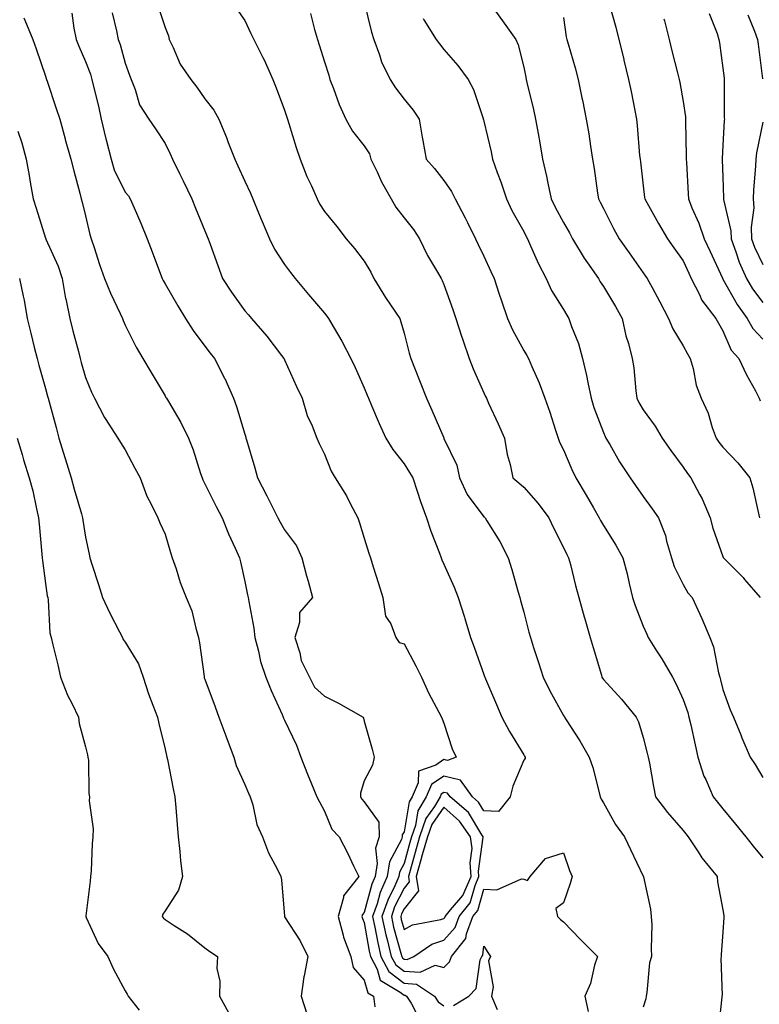
# Model space of a CAD drawing. Units: inches. Extents: x 955283 to 957923, y 7271498 to 7274138.
# Drawn here: x 956032 to 956217, y 7273230 to 7273477 of the extents above; entities that cross this region are included whole.
import ezdxf

# ---------------------------------------------------------------- set-up
doc = ezdxf.new("R2010")
doc.units = ezdxf.units.IN
doc.header["$MEASUREMENT"] = 0
doc.layers.add('Contour_95527271', color=7, linetype='Continuous', true_color=0xebbe0b)

msp = doc.modelspace()

# ---------------------------------------------------------------- linework, layer by layer
at = {"layer": 'Contour_95527271'}
for points in [[(956066.32, 7273480.19, 3152), (956068.05, 7273474.95, 3152), (956068.94, 7273472.81, 3152), (956069.05, 7273471.92, 3152), (956070.07, 7273469.9, 3152), (956071.85, 7273465.72, 3152), (956074.53, 7273461.92, 3152), (956076.07, 7273459.94, 3152), (956078.05, 7273457.02, 3152), (956080.33, 7273454.2, 3152), (956081.53, 7273451.92, 3152), (956083.46, 7273447.33, 3152), (956083.93, 7273446.04, 3152), (956085.53, 7273441.92, 3152), (956086.35, 7273440.22, 3152), (956088.05, 7273436.42, 3152), (956089.5, 7273433.37, 3152), (956090.06, 7273431.92, 3152), (956091.54, 7273428.43, 3152), (956092.43, 7273426.3, 3152), (956094.28, 7273421.92, 3152), (956095.49, 7273419.36, 3152), (956098.05, 7273415.47, 3152), (956099.56, 7273413.43, 3152), (956100.72, 7273411.92, 3152), (956104.09, 7273407.96, 3152), (956108.05, 7273403.26, 3152), (956108.67, 7273402.54, 3152), (956109.09, 7273401.92, 3152), (956110.48, 7273399.49, 3152), (956112.39, 7273396.26, 3152), (956114.64, 7273391.92, 3152), (956115.74, 7273389.61, 3152), (956118.05, 7273384.54, 3152), (956118.8, 7273382.67, 3152), (956119.09, 7273381.92, 3152), (956119.9, 7273380.07, 3152), (956121.75, 7273375.62, 3152), (956123.49, 7273371.92, 3152), (956125.22, 7273369.09, 3152), (956128.05, 7273365.49, 3152), (956129.43, 7273363.3, 3152), (956130.22, 7273361.92, 3152), (956131.33, 7273358.64, 3152), (956132.12, 7273355.99, 3152), (956133.69, 7273351.92, 3152), (956134.74, 7273348.61, 3152), (956136.92, 7273343.05, 3152), (956137.32, 7273341.92, 3152), (956137.51, 7273341.38, 3152), (956138.05, 7273340.28, 3152), (956140.62, 7273334.49, 3152), (956141.58, 7273331.92, 3152), (956143.17, 7273327.04, 3152), (956143.26, 7273326.71, 3152), (956144.72, 7273321.92, 3152), (956145.62, 7273319.49, 3152), (956148.05, 7273312.59, 3152), (956148.23, 7273312.1, 3152), (956148.28, 7273311.92, 3152), (956148.47, 7273311.5, 3152), (956151.19, 7273305.06, 3152), (956152.58, 7273301.92, 3152), (956154.49, 7273298.36, 3152), (956158.05, 7273292.48, 3152), (956158.26, 7273292.13, 3152), (956158.4, 7273291.92, 3152), (956158.4, 7273291.57, 3152), (956158.05, 7273291.16, 3152), (956155.36, 7273284.61, 3152), (956154.69, 7273281.92, 3152), (956151.7, 7273278.27, 3152), (956148.05, 7273278.41, 3152), (956146.73, 7273280.6, 3152), (956145.17, 7273281.92, 3152), (956142.21, 7273286.08, 3152), (956138.05, 7273287.15, 3152), (956134.92, 7273285.05, 3152), (956133.59, 7273281.92, 3152), (956131.51, 7273278.46, 3152), (956130.88, 7273274.75, 3152), (956129.9, 7273271.92, 3152), (956129.49, 7273270.48, 3152), (956128.05, 7273265.17, 3152), (956126.92, 7273263.05, 3152), (956126.73, 7273261.92, 3152), (956125.7, 7273259.57, 3152), (956123.92, 7273256.05, 3152), (956122.49, 7273251.92, 3152), (956123.48, 7273247.35, 3152), (956123.81, 7273246.16, 3152), (956124.83, 7273241.92, 3152), (956125.93, 7273239.8, 3152), (956128.05, 7273238.19, 3152), (956132.04, 7273237.93, 3152), (956135.8, 7273239.67, 3152), (956138.05, 7273239.14, 3152), (956139.43, 7273240.54, 3152), (956139.96, 7273241.92, 3152), (956143.56, 7273246.41, 3152), (956143.72, 7273247.59, 3152), (956145.32, 7273251.92, 3152), (956146.53, 7273253.44, 3152), (956148.05, 7273258.76, 3152), (956151.34, 7273258.63, 3152), (956157.51, 7273261.38, 3152), (956158.05, 7273261.31, 3152), (956159, 7273260.97, 3152), (956159.66, 7273261.92, 3152), (956163.51, 7273266.46, 3152), (956168.05, 7273267.91, 3152), (956169.58, 7273263.45, 3152), (956170.23, 7273261.92, 3152), (956169.75, 7273260.22, 3152), (956168.05, 7273255.38, 3152), (956166.09, 7273253.88, 3152), (956166.55, 7273251.92, 3152), (956167.26, 7273251.13, 3152), (956168.05, 7273250.54, 3152), (956172.27, 7273246.14, 3152), (956176.54, 7273241.92, 3152), (956175.8, 7273239.67, 3152), (956174.83, 7273235.14, 3152), (956173.41, 7273231.92, 3152), (956174.23, 7273228.1, 3152)], [(956085.93, 7273479.8, 3153), (956088.05, 7273476.71, 3153), (956089.58, 7273473.45, 3153), (956090.3, 7273471.92, 3153), (956092.61, 7273467.36, 3153), (956092.91, 7273466.78, 3153), (956095.13, 7273461.92, 3153), (956095.93, 7273459.8, 3153), (956098.05, 7273454.23, 3153), (956098.59, 7273452.46, 3153), (956098.76, 7273451.92, 3153), (956099.1, 7273450.87, 3153), (956100.97, 7273444.84, 3153), (956101.96, 7273441.92, 3153), (956103.65, 7273437.52, 3153), (956104.77, 7273435.2, 3153), (956106.22, 7273431.92, 3153), (956106.85, 7273430.72, 3153), (956108.05, 7273428.76, 3153), (956111.13, 7273425, 3153), (956113.51, 7273421.92, 3153), (956115.61, 7273419.48, 3153), (956118.05, 7273416.3, 3153), (956119.67, 7273413.54, 3153), (956120.46, 7273411.92, 3153), (956123.34, 7273407.21, 3153), (956124.62, 7273405.35, 3153), (956126.94, 7273401.92, 3153), (956127.25, 7273401.12, 3153), (956128.05, 7273398.26, 3153), (956129.35, 7273393.22, 3153), (956129.74, 7273391.92, 3153), (956130.82, 7273389.15, 3153), (956132.1, 7273385.97, 3153), (956133.64, 7273381.92, 3153), (956135.03, 7273378.9, 3153), (956137.99, 7273371.98, 3153), (956138.01, 7273371.92, 3153), (956138.03, 7273371.9, 3153), (956138.05, 7273371.86, 3153), (956141.27, 7273365.14, 3153), (956141.95, 7273361.92, 3153), (956143.87, 7273357.74, 3153), (956148.05, 7273352.18, 3153), (956148.2, 7273352.07, 3153), (956148.35, 7273351.92, 3153), (956148.81, 7273351.16, 3153), (956152.08, 7273345.95, 3153), (956154.14, 7273341.92, 3153), (956155.05, 7273338.92, 3153), (956156.66, 7273333.31, 3153), (956157.07, 7273331.92, 3153), (956157.28, 7273331.15, 3153), (956158.05, 7273328.26, 3153), (956159.38, 7273323.25, 3153), (956159.74, 7273321.92, 3153), (956160.54, 7273319.43, 3153), (956161.79, 7273315.66, 3153), (956162.97, 7273311.92, 3153), (956164.63, 7273308.5, 3153), (956168.05, 7273302.3, 3153), (956168.19, 7273302.06, 3153), (956168.28, 7273301.92, 3153), (956168.69, 7273301.28, 3153), (956172.14, 7273296.01, 3153), (956174.52, 7273291.92, 3153), (956175.41, 7273289.28, 3153), (956176.97, 7273283, 3153), (956177.28, 7273281.92, 3153), (956177.5, 7273281.37, 3153), (956178.05, 7273280.4, 3153), (956181.11, 7273274.98, 3153), (956183.37, 7273271.92, 3153), (956184.84, 7273268.71, 3153), (956188.05, 7273262.05, 3153), (956188.09, 7273261.96, 3153), (956188.12, 7273261.92, 3153), (956188.13, 7273261.84, 3153), (956189.86, 7273253.73, 3153), (956190.07, 7273251.92, 3153), (956190.18, 7273249.79, 3153), (956190, 7273243.87, 3153), (956190.12, 7273241.92, 3153), (956189.65, 7273240.32, 3153), (956188.96, 7273232.83, 3153), (956188.76, 7273231.92, 3153), (956188.7, 7273231.27, 3153), (956188.05, 7273229.21, 3153)], [(956118.05, 7273481.26, 3155), (956119.89, 7273473.76, 3155), (956120.46, 7273471.92, 3155), (956121.89, 7273468.08, 3155), (956122.41, 7273466.28, 3155), (956124.51, 7273461.92, 3155), (956125.91, 7273459.78, 3155), (956128.05, 7273456.98, 3155), (956130.28, 7273454.15, 3155), (956131.79, 7273451.92, 3155), (956132.59, 7273447.38, 3155), (956132.71, 7273446.58, 3155), (956133.59, 7273441.92, 3155), (956135.67, 7273439.54, 3155), (956138.05, 7273436.53, 3155), (956139.9, 7273433.77, 3155), (956140.89, 7273431.92, 3155), (956143.35, 7273427.22, 3155), (956143.92, 7273426.05, 3155), (956145.98, 7273421.92, 3155), (956146.66, 7273420.53, 3155), (956148.05, 7273417.55, 3155), (956149.82, 7273413.69, 3155), (956150.64, 7273411.92, 3155), (956151.92, 7273408.05, 3155), (956152.48, 7273406.35, 3155), (956153.95, 7273401.92, 3155), (956155.2, 7273399.07, 3155), (956158.05, 7273393.89, 3155), (956158.81, 7273392.68, 3155), (956159.23, 7273391.92, 3155), (956160.06, 7273389.91, 3155), (956161.9, 7273385.77, 3155), (956163.32, 7273381.92, 3155), (956164.6, 7273378.47, 3155), (956166.03, 7273373.94, 3155), (956166.72, 7273371.92, 3155), (956167.05, 7273370.92, 3155), (956168.05, 7273368.95, 3155), (956170.17, 7273364.04, 3155), (956171.16, 7273361.92, 3155), (956173.71, 7273357.58, 3155), (956175.55, 7273354.42, 3155), (956177.01, 7273351.92, 3155), (956177.35, 7273351.22, 3155), (956178.05, 7273350.01, 3155), (956181.2, 7273345.07, 3155), (956182.96, 7273341.92, 3155), (956184, 7273337.87, 3155), (956184.54, 7273335.43, 3155), (956185.39, 7273331.92, 3155), (956186.04, 7273329.91, 3155), (956188.05, 7273324.76, 3155), (956188.91, 7273322.78, 3155), (956189.3, 7273321.92, 3155), (956191.41, 7273318.56, 3155), (956192.69, 7273316.56, 3155), (956195.43, 7273311.92, 3155), (956196.33, 7273310.2, 3155), (956198.05, 7273306.38, 3155), (956199.2, 7273303.07, 3155), (956199.52, 7273301.92, 3155), (956199.96, 7273300.01, 3155), (956201.08, 7273294.95, 3155), (956201.78, 7273291.92, 3155), (956203.26, 7273287.13, 3155), (956203.72, 7273286.25, 3155), (956205.59, 7273281.92, 3155), (956206.69, 7273280.56, 3155), (956208.05, 7273278.91, 3155), (956211.24, 7273275.11, 3155), (956213.78, 7273271.92, 3155), (956215.66, 7273269.53, 3155), (956218.05, 7273266.66, 3155)], [(956179.66, 7273480.31, 3159), (956181.15, 7273475.02, 3159), (956181.96, 7273471.92, 3159), (956183.15, 7273467.02, 3159), (956183.21, 7273466.76, 3159), (956184.38, 7273461.92, 3159), (956184.98, 7273458.85, 3159), (956185.9, 7273454.07, 3159), (956186.32, 7273451.92, 3159), (956186.51, 7273450.38, 3159), (956187.13, 7273442.84, 3159), (956187.24, 7273441.92, 3159), (956187.33, 7273441.2, 3159), (956188.05, 7273435.22, 3159), (956188.4, 7273432.27, 3159), (956188.44, 7273431.92, 3159), (956188.94, 7273431.03, 3159), (956191.87, 7273425.74, 3159), (956194.15, 7273421.92, 3159), (956195.76, 7273419.63, 3159), (956198.05, 7273416.36, 3159), (956199.46, 7273413.33, 3159), (956200.1, 7273411.92, 3159), (956202.21, 7273407.76, 3159), (956202.7, 7273406.57, 3159), (956206.27, 7273401.92, 3159), (956206.91, 7273400.78, 3159), (956208.05, 7273398.84, 3159), (956210.15, 7273394.02, 3159), (956212.05, 7273391.92, 3159), (956213.95, 7273387.82, 3159), (956216.19, 7273383.78, 3159), (956217.17, 7273381.92, 3159), (956217.42, 7273381.29, 3159)], [(956032.59, 7273477.38, 3149), (956032.89, 7273476.76, 3149), (956034.87, 7273471.92, 3149), (956035.7, 7273469.57, 3149), (956038.05, 7273462.76, 3149), (956038.25, 7273462.12, 3149), (956038.32, 7273461.92, 3149), (956038.47, 7273461.5, 3149), (956040.75, 7273454.62, 3149), (956041.67, 7273451.92, 3149), (956042.96, 7273447.01, 3149), (956042.99, 7273446.86, 3149), (956044.39, 7273441.92, 3149), (956045.13, 7273439, 3149), (956046.64, 7273433.33, 3149), (956047.01, 7273431.92, 3149), (956047.27, 7273431.14, 3149), (956048.05, 7273427.68, 3149), (956049.16, 7273423.03, 3149), (956049.51, 7273421.92, 3149), (956050.25, 7273419.72, 3149), (956051.63, 7273415.5, 3149), (956052.85, 7273411.92, 3149), (956054.39, 7273408.26, 3149), (956056.77, 7273403.2, 3149), (956057.35, 7273401.92, 3149), (956057.55, 7273401.42, 3149), (956058.05, 7273400.29, 3149), (956060.83, 7273394.7, 3149), (956062.49, 7273391.92, 3149), (956064.53, 7273388.4, 3149), (956068.05, 7273382.53, 3149), (956068.27, 7273382.14, 3149), (956068.41, 7273381.92, 3149), (956068.88, 7273381.09, 3149), (956071.99, 7273375.86, 3149), (956073.91, 7273371.92, 3149), (956075.09, 7273368.96, 3149), (956076.94, 7273363.03, 3149), (956077.33, 7273361.92, 3149), (956077.55, 7273361.42, 3149), (956078.05, 7273360.47, 3149), (956080.92, 7273354.79, 3149), (956082.42, 7273351.92, 3149), (956084, 7273347.87, 3149), (956085.67, 7273344.3, 3149), (956086.71, 7273341.92, 3149), (956087.01, 7273340.88, 3149), (956088.05, 7273335.91, 3149), (956088.77, 7273332.64, 3149), (956088.94, 7273331.92, 3149), (956089.06, 7273330.91, 3149), (956090.35, 7273324.22, 3149), (956090.57, 7273321.92, 3149), (956091.51, 7273318.46, 3149), (956092.03, 7273315.9, 3149), (956093.31, 7273311.92, 3149), (956094.71, 7273308.58, 3149), (956097.41, 7273302.56, 3149), (956097.69, 7273301.92, 3149), (956097.8, 7273301.67, 3149), (956098.05, 7273301.13, 3149), (956101.05, 7273294.92, 3149), (956102.12, 7273291.92, 3149), (956103.77, 7273287.64, 3149), (956104.8, 7273285.17, 3149), (956106.11, 7273281.92, 3149), (956106.78, 7273280.65, 3149), (956108.05, 7273278.36, 3149), (956109.93, 7273273.8, 3149), (956111.72, 7273271.92, 3149), (956113.88, 7273267.75, 3149), (956115.36, 7273264.61, 3149), (956116.67, 7273261.92, 3149), (956112.84, 7273257.13, 3149), (956112.85, 7273256.72, 3149), (956111.49, 7273251.92, 3149), (956112.77, 7273247.2, 3149), (956112.84, 7273246.71, 3149), (956114.67, 7273241.92, 3149), (956115.28, 7273239.15, 3149), (956118.05, 7273235.97, 3149), (956118.91, 7273232.78, 3149), (956120.34, 7273231.92, 3149), (956120.71, 7273229.26, 3149)], [(956044.63, 7273478.5, 3150), (956045.17, 7273474.8, 3150), (956045.79, 7273471.92, 3150), (956046.38, 7273470.25, 3150), (956048.05, 7273466.41, 3150), (956049.31, 7273463.18, 3150), (956049.71, 7273461.92, 3150), (956050.17, 7273459.8, 3150), (956051.36, 7273455.23, 3150), (956052, 7273451.92, 3150), (956053.17, 7273447.04, 3150), (956053.26, 7273446.71, 3150), (956054.49, 7273441.92, 3150), (956055.32, 7273439.19, 3150), (956058.05, 7273433.64, 3150), (956058.84, 7273432.71, 3150), (956059.33, 7273431.92, 3150), (956060.29, 7273429.68, 3150), (956061.97, 7273425.84, 3150), (956063.6, 7273421.92, 3150), (956064.82, 7273418.69, 3150), (956066.92, 7273413.05, 3150), (956067.35, 7273411.92, 3150), (956067.59, 7273411.46, 3150), (956068.05, 7273410.66, 3150), (956071.23, 7273405.1, 3150), (956073.17, 7273401.92, 3150), (956075.07, 7273398.94, 3150), (956078.05, 7273394.97, 3150), (956079.38, 7273393.25, 3150), (956080.48, 7273391.92, 3150), (956083.01, 7273386.96, 3150), (956083.04, 7273386.91, 3150), (956085.2, 7273381.92, 3150), (956085.95, 7273379.82, 3150), (956088.05, 7273372.92, 3150), (956088.3, 7273372.17, 3150), (956088.35, 7273371.92, 3150), (956088.48, 7273371.49, 3150), (956090.59, 7273364.46, 3150), (956091.27, 7273361.92, 3150), (956093.58, 7273357.45, 3150), (956094.67, 7273355.3, 3150), (956096.39, 7273351.92, 3150), (956096.94, 7273350.81, 3150), (956098.05, 7273348.94, 3150), (956101.05, 7273344.92, 3150), (956102.39, 7273341.92, 3150), (956103.54, 7273337.41, 3150), (956103.93, 7273336.04, 3150), (956105.04, 7273331.92, 3150), (956101.8, 7273328.17, 3150), (956101.82, 7273325.69, 3150), (956100.65, 7273321.92, 3150), (956101.88, 7273318.09, 3150), (956102.24, 7273316.11, 3150), (956104.27, 7273311.92, 3150), (956105.56, 7273309.43, 3150), (956108.05, 7273307.15, 3150), (956111.56, 7273305.43, 3150), (956117.73, 7273301.92, 3150), (956117.81, 7273301.68, 3150), (956118.05, 7273300.88, 3150), (956119.99, 7273293.86, 3150), (956120.56, 7273291.92, 3150), (956120.1, 7273289.87, 3150), (956118.05, 7273285.93, 3150), (956117.1, 7273282.87, 3150), (956117.11, 7273281.92, 3150), (956117.44, 7273281.31, 3150), (956118.05, 7273280.68, 3150), (956121.71, 7273275.58, 3150), (956121.79, 7273271.92, 3150), (956120.89, 7273269.08, 3150), (956121.31, 7273265.18, 3150), (956120.78, 7273261.92, 3150), (956119.94, 7273260.03, 3150), (956118.05, 7273252.94, 3150), (956117.57, 7273252.4, 3150), (956117.43, 7273251.92, 3150), (956117.56, 7273251.43, 3150), (956118.05, 7273250.44, 3150), (956119.31, 7273243.18, 3150), (956119.6, 7273241.92, 3150), (956121.3, 7273238.67, 3150), (956122.04, 7273235.91, 3150), (956127.05, 7273232.92, 3150), (956128.05, 7273232.16, 3150), (956128.27, 7273232.14, 3150), (956128.61, 7273231.92, 3150), (956129.78, 7273230.19, 3150), (956132, 7273225.87, 3150)], [(956054.76, 7273478.63, 3151), (956055.89, 7273474.08, 3151), (956056.32, 7273471.92, 3151), (956056.77, 7273470.64, 3151), (956058.05, 7273465.98, 3151), (956059.13, 7273463, 3151), (956059.52, 7273461.92, 3151), (956060.56, 7273459.41, 3151), (956061.62, 7273455.49, 3151), (956063.99, 7273451.92, 3151), (956065.62, 7273449.49, 3151), (956068.05, 7273445.83, 3151), (956069.35, 7273443.22, 3151), (956069.93, 7273441.92, 3151), (956071.68, 7273438.29, 3151), (956072.57, 7273436.44, 3151), (956074.75, 7273431.92, 3151), (956075.72, 7273429.59, 3151), (956078.05, 7273423.96, 3151), (956078.65, 7273422.52, 3151), (956078.9, 7273421.92, 3151), (956079.39, 7273420.58, 3151), (956081.32, 7273415.19, 3151), (956082.5, 7273411.92, 3151), (956084.7, 7273408.57, 3151), (956088.05, 7273403.86, 3151), (956088.96, 7273402.83, 3151), (956089.73, 7273401.92, 3151), (956093.63, 7273397.5, 3151), (956097.31, 7273392.66, 3151), (956097.88, 7273391.92, 3151), (956097.93, 7273391.8, 3151), (956098.05, 7273391.55, 3151), (956101.04, 7273384.91, 3151), (956102.5, 7273381.92, 3151), (956103.72, 7273377.59, 3151), (956104.94, 7273375.03, 3151), (956106.14, 7273371.92, 3151), (956106.73, 7273370.6, 3151), (956108.05, 7273367.88, 3151), (956109.72, 7273363.59, 3151), (956110.72, 7273361.92, 3151), (956113.6, 7273357.47, 3151), (956114.62, 7273355.35, 3151), (956116.44, 7273351.92, 3151), (956116.84, 7273350.71, 3151), (956118.05, 7273346.84, 3151), (956119.23, 7273343.1, 3151), (956119.61, 7273341.92, 3151), (956120.31, 7273339.66, 3151), (956121.58, 7273335.45, 3151), (956122.7, 7273331.92, 3151), (956123.4, 7273327.27, 3151), (956124.68, 7273325.29, 3151), (956125.96, 7273321.92, 3151), (956126.8, 7273320.67, 3151), (956128.05, 7273320.34, 3151), (956130.96, 7273314.83, 3151), (956132.4, 7273311.92, 3151), (956134.13, 7273308, 3151), (956136.79, 7273303.18, 3151), (956137.44, 7273301.92, 3151), (956137.61, 7273301.48, 3151), (956138.05, 7273300.45, 3151), (956140.09, 7273293.96, 3151), (956141.07, 7273291.92, 3151), (956138.95, 7273291.02, 3151), (956138.05, 7273291.26, 3151), (956136, 7273289.87, 3151), (956131.63, 7273288.34, 3151), (956131.61, 7273285.48, 3151), (956130.08, 7273281.92, 3151), (956129.32, 7273280.65, 3151), (956128.05, 7273273.14, 3151), (956127.57, 7273272.4, 3151), (956127.58, 7273271.92, 3151), (956127.37, 7273271.24, 3151), (956124.36, 7273265.61, 3151), (956123.75, 7273261.92, 3151), (956122.01, 7273257.96, 3151), (956121.26, 7273255.13, 3151), (956120.15, 7273251.92, 3151), (956120.73, 7273249.24, 3151), (956121.41, 7273245.28, 3151), (956122.22, 7273241.92, 3151), (956124.21, 7273238.08, 3151), (956128.05, 7273235.17, 3151), (956131.11, 7273234.98, 3151), (956135.65, 7273231.92, 3151), (956136.61, 7273230.48, 3151), (956138.05, 7273229.53, 3151)], [(956104.54, 7273478.41, 3154), (956105.57, 7273474.4, 3154), (956106.28, 7273471.92, 3154), (956106.71, 7273470.58, 3154), (956108.05, 7273466.3, 3154), (956109.12, 7273462.99, 3154), (956109.43, 7273461.92, 3154), (956110.34, 7273459.63, 3154), (956111.74, 7273455.61, 3154), (956113.44, 7273451.92, 3154), (956115.06, 7273448.93, 3154), (956118.05, 7273445.23, 3154), (956119.34, 7273443.21, 3154), (956119.72, 7273441.92, 3154), (956121.26, 7273438.71, 3154), (956122.35, 7273436.22, 3154), (956124.8, 7273431.92, 3154), (956125.97, 7273429.84, 3154), (956128.05, 7273427.18, 3154), (956130.38, 7273424.25, 3154), (956131.92, 7273421.92, 3154), (956133.89, 7273417.76, 3154), (956136.46, 7273413.51, 3154), (956137.36, 7273411.92, 3154), (956137.62, 7273411.49, 3154), (956138.05, 7273410.48, 3154), (956140.28, 7273404.15, 3154), (956141.04, 7273401.92, 3154), (956142.46, 7273397.51, 3154), (956142.74, 7273396.61, 3154), (956144.38, 7273391.92, 3154), (956145.39, 7273389.26, 3154), (956148.05, 7273383.32, 3154), (956148.5, 7273382.37, 3154), (956148.7, 7273381.92, 3154), (956149.25, 7273380.72, 3154), (956151.61, 7273375.48, 3154), (956153.26, 7273371.92, 3154), (956153.91, 7273367.78, 3154), (956154.65, 7273365.32, 3154), (956155.34, 7273361.92, 3154), (956156.85, 7273360.72, 3154), (956158.05, 7273359.65, 3154), (956161.69, 7273355.56, 3154), (956164.4, 7273351.92, 3154), (956165.52, 7273349.39, 3154), (956168.05, 7273344.49, 3154), (956168.86, 7273342.73, 3154), (956169.31, 7273341.92, 3154), (956169.76, 7273340.21, 3154), (956171.07, 7273334.94, 3154), (956171.9, 7273331.92, 3154), (956173.23, 7273327.1, 3154), (956173.38, 7273326.59, 3154), (956174.72, 7273321.92, 3154), (956175.5, 7273319.37, 3154), (956177.55, 7273312.42, 3154), (956177.7, 7273311.92, 3154), (956177.84, 7273311.71, 3154), (956178.05, 7273311.39, 3154), (956182.57, 7273306.44, 3154), (956186.24, 7273301.92, 3154), (956186.86, 7273300.73, 3154), (956188.05, 7273296.85, 3154), (956189.03, 7273292.9, 3154), (956189.29, 7273291.92, 3154), (956189.59, 7273290.38, 3154), (956190.63, 7273284.5, 3154), (956191.16, 7273281.92, 3154), (956194.17, 7273278.04, 3154), (956198.05, 7273273.51, 3154), (956198.77, 7273272.64, 3154), (956199.36, 7273271.92, 3154), (956201.84, 7273268.13, 3154), (956202.77, 7273266.64, 3154), (956206.58, 7273261.92, 3154), (956206.72, 7273260.59, 3154), (956208.05, 7273253.55, 3154), (956208.26, 7273252.13, 3154), (956208.27, 7273251.92, 3154), (956208.3, 7273251.67, 3154), (956208.05, 7273247.99, 3154), (956207.62, 7273242.35, 3154), (956207.64, 7273241.92, 3154), (956207.54, 7273241.41, 3154), (956207.85, 7273232.12, 3154), (956207.79, 7273231.92, 3154), (956207.8, 7273231.67, 3154), (956206.83, 7273223.14, 3154)], [(956132.81, 7273477.16, 3156), (956132.96, 7273476.83, 3156), (956136.09, 7273471.92, 3156), (956136.93, 7273470.8, 3156), (956138.05, 7273469.41, 3156), (956141.52, 7273465.39, 3156), (956144.12, 7273461.92, 3156), (956145.48, 7273459.35, 3156), (956147.84, 7273452.13, 3156), (956147.92, 7273451.92, 3156), (956147.95, 7273451.82, 3156), (956148.05, 7273451.47, 3156), (956149.86, 7273443.73, 3156), (956150.22, 7273441.92, 3156), (956151.43, 7273438.54, 3156), (956152.34, 7273436.21, 3156), (956153.74, 7273431.92, 3156), (956155.11, 7273428.98, 3156), (956158.05, 7273423.73, 3156), (956158.66, 7273422.53, 3156), (956158.99, 7273421.92, 3156), (956159.8, 7273420.17, 3156), (956161.74, 7273415.61, 3156), (956163.72, 7273411.92, 3156), (956165.05, 7273408.92, 3156), (956168.05, 7273404.15, 3156), (956168.87, 7273402.74, 3156), (956169.41, 7273401.92, 3156), (956170.08, 7273399.89, 3156), (956171.82, 7273395.69, 3156), (956172.8, 7273391.92, 3156), (956173.77, 7273387.64, 3156), (956174.11, 7273385.86, 3156), (956174.96, 7273381.92, 3156), (956175.69, 7273379.56, 3156), (956178.05, 7273373.32, 3156), (956178.47, 7273372.34, 3156), (956178.7, 7273371.92, 3156), (956179.65, 7273370.32, 3156), (956182.12, 7273365.99, 3156), (956184.76, 7273361.92, 3156), (956186.13, 7273360, 3156), (956188.05, 7273357.26, 3156), (956190.28, 7273354.15, 3156), (956191.89, 7273351.92, 3156), (956193.65, 7273347.52, 3156), (956193.92, 7273346.05, 3156), (956195.13, 7273341.92, 3156), (956195.83, 7273339.7, 3156), (956198.05, 7273335.22, 3156), (956199.28, 7273333.15, 3156), (956200.3, 7273331.92, 3156), (956202.24, 7273327.73, 3156), (956202.78, 7273326.65, 3156), (956204.72, 7273321.92, 3156), (956205.7, 7273319.57, 3156), (956206.94, 7273313.03, 3156), (956207.28, 7273311.92, 3156), (956207.45, 7273311.32, 3156), (956208.05, 7273308.85, 3156), (956209.9, 7273303.77, 3156), (956210.66, 7273301.92, 3156), (956212.52, 7273297.45, 3156), (956212.83, 7273296.7, 3156), (956214.9, 7273291.92, 3156), (956216.17, 7273290.05, 3156), (956218.05, 7273286.77, 3156)], [(956150.94, 7273479.03, 3157), (956152.71, 7273476.58, 3157), (956156.1, 7273471.92, 3157), (956156.7, 7273470.57, 3157), (956158.05, 7273464.97, 3157), (956158.56, 7273462.43, 3157), (956158.68, 7273461.92, 3157), (956158.87, 7273461.1, 3157), (956160.5, 7273454.37, 3157), (956161.04, 7273451.92, 3157), (956161.67, 7273448.3, 3157), (956162.09, 7273445.96, 3157), (956162.79, 7273441.92, 3157), (956163.8, 7273437.67, 3157), (956164.09, 7273435.88, 3157), (956164.92, 7273431.92, 3157), (956165.99, 7273429.86, 3157), (956168.05, 7273426.02, 3157), (956169.54, 7273423.41, 3157), (956170.32, 7273421.92, 3157), (956173.23, 7273417.1, 3157), (956174.06, 7273415.91, 3157), (956176.8, 7273411.92, 3157), (956177.27, 7273411.14, 3157), (956178.05, 7273409.98, 3157), (956181.05, 7273404.92, 3157), (956182.73, 7273401.92, 3157), (956183.71, 7273397.58, 3157), (956184.31, 7273395.66, 3157), (956185.28, 7273391.92, 3157), (956185.67, 7273389.54, 3157), (956186.19, 7273383.78, 3157), (956186.47, 7273381.92, 3157), (956186.98, 7273380.85, 3157), (956188.05, 7273379.03, 3157), (956191.02, 7273374.89, 3157), (956192.82, 7273371.92, 3157), (956194.96, 7273368.83, 3157), (956198.05, 7273364.67, 3157), (956199.16, 7273363.03, 3157), (956200.01, 7273361.92, 3157), (956202.27, 7273357.7, 3157), (956202.84, 7273356.71, 3157), (956204.88, 7273351.92, 3157), (956205.49, 7273349.36, 3157), (956208.05, 7273342.2, 3157), (956208.14, 7273342.01, 3157), (956208.21, 7273341.92, 3157), (956213.09, 7273336.96, 3157), (956213.5, 7273336.47, 3157), (956217.4, 7273331.92, 3157)], [(956168.05, 7273477.43, 3158), (956168.71, 7273472.58, 3158), (956168.86, 7273471.92, 3158), (956169.18, 7273470.79, 3158), (956170.96, 7273464.83, 3158), (956171.75, 7273461.92, 3158), (956172.68, 7273457.29, 3158), (956172.81, 7273456.68, 3158), (956173.76, 7273451.92, 3158), (956174.36, 7273448.23, 3158), (956174.82, 7273445.15, 3158), (956175.33, 7273441.92, 3158), (956175.7, 7273439.57, 3158), (956176.59, 7273433.38, 3158), (956176.82, 7273431.92, 3158), (956177.26, 7273431.13, 3158), (956178.05, 7273429.56, 3158), (956180.62, 7273424.49, 3158), (956182.03, 7273421.92, 3158), (956184.52, 7273418.39, 3158), (956188.05, 7273413.37, 3158), (956188.65, 7273412.52, 3158), (956189.06, 7273411.92, 3158), (956190.25, 7273409.72, 3158), (956192.24, 7273406.11, 3158), (956194.42, 7273401.92, 3158), (956195.47, 7273399.34, 3158), (956198.05, 7273395.09, 3158), (956199.18, 7273393.05, 3158), (956199.84, 7273391.92, 3158), (956200.56, 7273389.41, 3158), (956201.32, 7273385.19, 3158), (956202.59, 7273381.92, 3158), (956204.34, 7273378.21, 3158), (956205.38, 7273374.59, 3158), (956206.37, 7273371.92, 3158), (956207.05, 7273370.92, 3158), (956208.05, 7273369.64, 3158), (956211.81, 7273365.68, 3158), (956214.76, 7273361.92, 3158), (956215.57, 7273359.44, 3158), (956216.95, 7273353.02, 3158), (956217.25, 7273351.92, 3158)], [(956193.24, 7273477.11, 3160), (956193.35, 7273476.62, 3160), (956194.54, 7273471.92, 3160), (956195.24, 7273469.11, 3160), (956196.73, 7273463.24, 3160), (956197.06, 7273461.92, 3160), (956197.22, 7273461.09, 3160), (956198.05, 7273456.4, 3160), (956198.63, 7273452.5, 3160), (956198.67, 7273451.92, 3160), (956198.66, 7273451.31, 3160), (956198.85, 7273442.72, 3160), (956198.84, 7273441.92, 3160), (956198.88, 7273441.09, 3160), (956199.31, 7273433.18, 3160), (956199.37, 7273431.92, 3160), (956200.26, 7273429.71, 3160), (956201.96, 7273425.83, 3160), (956203.35, 7273421.92, 3160), (956204.84, 7273418.71, 3160), (956207.93, 7273412.04, 3160), (956207.98, 7273411.92, 3160), (956208.01, 7273411.88, 3160), (956208.05, 7273411.82, 3160), (956211.59, 7273405.46, 3160), (956214.16, 7273401.92, 3160), (956215.54, 7273399.41, 3160), (956218.05, 7273396.71, 3160)], [(956204.61, 7273478.48, 3161), (956206.56, 7273473.41, 3161), (956207.05, 7273471.92, 3161), (956207.22, 7273471.09, 3161), (956208.05, 7273464.75, 3161), (956208.32, 7273462.19, 3161), (956208.35, 7273461.92, 3161), (956208.35, 7273461.62, 3161), (956208.39, 7273452.26, 3161), (956208.4, 7273451.92, 3161), (956208.36, 7273451.61, 3161), (956208.05, 7273445.32, 3161), (956207.88, 7273442.09, 3161), (956207.88, 7273441.92, 3161), (956207.89, 7273441.76, 3161), (956208.05, 7273437.46, 3161), (956208.23, 7273432.1, 3161), (956208.22, 7273431.92, 3161), (956208.23, 7273431.74, 3161), (956210.03, 7273423.9, 3161), (956210.1, 7273421.92, 3161), (956211.31, 7273418.66, 3161), (956212.16, 7273416.03, 3161), (956213.94, 7273411.92, 3161), (956215.47, 7273409.34, 3161), (956218.05, 7273405.9, 3161)], [(956214.27, 7273478.14, 3162), (956215.98, 7273473.99, 3162), (956216.76, 7273471.92, 3162), (956216.89, 7273470.76, 3162), (956217.94, 7273462.03, 3162)], [(956218.05, 7273451.18, 3162), (956216.5, 7273443.47, 3162), (956216.31, 7273441.92, 3162), (956216.26, 7273440.13, 3162), (956215.74, 7273434.23, 3162), (956215.67, 7273431.92, 3162), (956215.78, 7273429.65, 3162), (956215.1, 7273424.87, 3162), (956215.21, 7273421.92, 3162), (956215.98, 7273419.85, 3162), (956218.05, 7273415.47, 3162)], [(956031.08, 7273448.89, 3148), (956032.13, 7273446, 3148), (956033.2, 7273441.92, 3148), (956033.93, 7273437.8, 3148), (956034.32, 7273435.65, 3148), (956034.99, 7273431.92, 3148), (956035.73, 7273429.6, 3148), (956038.05, 7273422.1, 3148), (956038.1, 7273421.97, 3148), (956038.11, 7273421.92, 3148), (956038.16, 7273421.81, 3148), (956041.22, 7273415.09, 3148), (956042.23, 7273411.92, 3148), (956043.1, 7273406.97, 3148), (956043.13, 7273406.84, 3148), (956044.15, 7273401.92, 3148), (956044.93, 7273398.8, 3148), (956046.3, 7273393.67, 3148), (956046.75, 7273391.92, 3148), (956047.03, 7273390.9, 3148), (956048.05, 7273387.12, 3148), (956049.57, 7273383.44, 3148), (956050.34, 7273381.92, 3148), (956052.88, 7273377.09, 3148), (956052.99, 7273376.86, 3148), (956056.18, 7273371.92, 3148), (956056.91, 7273370.78, 3148), (956058.05, 7273368.96, 3148), (956060.5, 7273364.37, 3148), (956061.83, 7273361.92, 3148), (956063.49, 7273357.36, 3148), (956064.6, 7273355.37, 3148), (956066.28, 7273351.92, 3148), (956066.78, 7273350.65, 3148), (956068.05, 7273347.83, 3148), (956069.39, 7273343.26, 3148), (956069.88, 7273341.92, 3148), (956070.84, 7273339.13, 3148), (956071.86, 7273335.73, 3148), (956073.39, 7273331.92, 3148), (956074.74, 7273328.61, 3148), (956075.74, 7273324.23, 3148), (956076.46, 7273321.92, 3148), (956076.68, 7273320.55, 3148), (956077.84, 7273312.13, 3148), (956077.86, 7273311.92, 3148), (956077.91, 7273311.78, 3148), (956078.05, 7273311.43, 3148), (956080.63, 7273304.5, 3148), (956081.59, 7273301.92, 3148), (956083.33, 7273297.2, 3148), (956083.67, 7273296.3, 3148), (956085.3, 7273291.92, 3148), (956085.9, 7273289.77, 3148), (956088.05, 7273285.01, 3148), (956089.01, 7273282.88, 3148), (956089.39, 7273281.92, 3148), (956090.04, 7273279.93, 3148), (956091.09, 7273274.96, 3148), (956092.53, 7273271.92, 3148), (956093.98, 7273267.85, 3148), (956096.29, 7273263.68, 3148), (956097.13, 7273261.92, 3148), (956097.27, 7273261.14, 3148), (956098, 7273251.97, 3148), (956098.01, 7273251.92, 3148), (956098.03, 7273251.9, 3148), (956098.05, 7273251.87, 3148), (956101.93, 7273245.8, 3148), (956103.86, 7273241.92, 3148), (956102.94, 7273237.03, 3148), (956102.92, 7273236.79, 3148), (956102.18, 7273231.92, 3148), (956103.6, 7273227.47, 3148)], [(956031.54, 7273411.92, 3147), (956032.41, 7273407.56, 3147), (956032.67, 7273406.54, 3147), (956033.47, 7273401.92, 3147), (956034.39, 7273398.26, 3147), (956035.24, 7273394.73, 3147), (956035.93, 7273391.92, 3147), (956036.38, 7273390.25, 3147), (956038.05, 7273384.34, 3147), (956038.59, 7273382.46, 3147), (956038.73, 7273381.92, 3147), (956038.98, 7273380.99, 3147), (956040.69, 7273374.56, 3147), (956041.38, 7273371.92, 3147), (956042.89, 7273367.08, 3147), (956042.97, 7273366.84, 3147), (956044.49, 7273361.92, 3147), (956045.21, 7273359.08, 3147), (956047.07, 7273352.9, 3147), (956047.35, 7273351.92, 3147), (956047.42, 7273351.3, 3147), (956048.05, 7273347.08, 3147), (956048.97, 7273342.84, 3147), (956049.18, 7273341.92, 3147), (956049.7, 7273340.27, 3147), (956051.32, 7273335.19, 3147), (956052.36, 7273331.92, 3147), (956054.17, 7273328.04, 3147), (956056.61, 7273323.36, 3147), (956057.34, 7273321.92, 3147), (956057.54, 7273321.41, 3147), (956058.05, 7273320.72, 3147), (956061.39, 7273315.26, 3147), (956062.55, 7273311.92, 3147), (956063.88, 7273307.75, 3147), (956065.02, 7273304.95, 3147), (956066.13, 7273301.92, 3147), (956066.49, 7273300.36, 3147), (956068.05, 7273293.91, 3147), (956068.41, 7273292.28, 3147), (956068.54, 7273291.92, 3147), (956068.66, 7273291.31, 3147), (956070.07, 7273283.94, 3147), (956070.48, 7273281.92, 3147), (956070.72, 7273279.25, 3147), (956071.1, 7273274.97, 3147), (956071.37, 7273271.92, 3147), (956071.75, 7273268.22, 3147), (956071.97, 7273265.84, 3147), (956072.39, 7273261.92, 3147), (956071.46, 7273258.51, 3147), (956068.05, 7273253.32, 3147), (956067.48, 7273252.49, 3147), (956067.29, 7273251.92, 3147), (956067.65, 7273251.52, 3147), (956068.05, 7273251.15, 3147), (956070.34, 7273249.63, 3147), (956073.66, 7273247.53, 3147), (956078.05, 7273244.02, 3147), (956079.27, 7273243.14, 3147), (956081.2, 7273241.92, 3147), (956081.08, 7273238.89, 3147), (956081.81, 7273235.68, 3147), (956081.72, 7273231.92, 3147), (956083.99, 7273227.86, 3147)], [(956030.93, 7273371.92, 3146), (956032.17, 7273367.8, 3146), (956032.57, 7273366.44, 3146), (956033.97, 7273361.92, 3146), (956034.84, 7273358.71, 3146), (956035.77, 7273354.2, 3146), (956036.33, 7273351.92, 3146), (956036.43, 7273350.3, 3146), (956037.16, 7273342.81, 3146), (956037.22, 7273341.92, 3146), (956037.33, 7273341.2, 3146), (956038.05, 7273335.45, 3146), (956038.51, 7273332.38, 3146), (956038.6, 7273331.92, 3146), (956038.72, 7273331.25, 3146), (956039.17, 7273323.04, 3146), (956039.46, 7273321.92, 3146), (956039.87, 7273320.1, 3146), (956041.14, 7273315.01, 3146), (956041.79, 7273311.92, 3146), (956043.59, 7273307.46, 3146), (956044.73, 7273305.24, 3146), (956046.3, 7273301.92, 3146), (956046.5, 7273300.37, 3146), (956048.05, 7273294.47, 3146), (956048.58, 7273292.45, 3146), (956048.71, 7273291.92, 3146), (956048.81, 7273291.16, 3146), (956048.93, 7273282.8, 3146), (956049.07, 7273281.92, 3146), (956049.02, 7273280.95, 3146), (956050.01, 7273273.88, 3146), (956049.94, 7273271.92, 3146), (956049.8, 7273270.17, 3146), (956049.48, 7273263.35, 3146), (956049.36, 7273261.92, 3146), (956049.22, 7273260.75, 3146), (956048.18, 7273252.05, 3146), (956048.17, 7273251.92, 3146), (956048.29, 7273251.68, 3146), (956051.24, 7273245.11, 3146), (956053.71, 7273241.92, 3146), (956055.03, 7273238.9, 3146), (956058.05, 7273233.26, 3146), (956058.52, 7273232.39, 3146), (956058.83, 7273231.92, 3146), (956061.54, 7273228.43, 3146)], [(956140.41, 7273229.56, 3151), (956144.26, 7273231.92, 3151), (956146.12, 7273233.85, 3151), (956147.16, 7273241.03, 3151), (956147.51, 7273241.92, 3151), (956147.76, 7273242.21, 3151), (956148.05, 7273244.44, 3151), (956149.05, 7273242.92, 3151), (956149.74, 7273241.92, 3151), (956149.2, 7273240.77, 3151), (956150.39, 7273234.26, 3151), (956149.96, 7273231.92, 3151), (956151.42, 7273228.55, 3151)]]:
    msp.add_polyline3d(points, dxfattribs=at)
for points in [[(956128.05, 7273241.21, 3153), (956128.81, 7273241.16, 3153), (956130.46, 7273241.92, 3153), (956135.03, 7273244.94, 3153), (956138.05, 7273245.97, 3153), (956140.82, 7273249.15, 3153), (956141.85, 7273251.92, 3153), (956144.6, 7273255.37, 3153), (956145.85, 7273259.72, 3153), (956146.83, 7273261.92, 3153), (956146.71, 7273263.26, 3153), (956147.92, 7273271.79, 3153), (956147.89, 7273271.92, 3153), (956147.57, 7273272.4, 3153), (956144.17, 7273278.04, 3153), (956139.58, 7273281.92, 3153), (956138.95, 7273282.82, 3153), (956138.05, 7273283.04, 3153), (956137.38, 7273282.59, 3153), (956137.08, 7273281.92, 3153), (956135.64, 7273279.51, 3153), (956133.49, 7273276.48, 3153), (956131.91, 7273271.92, 3153), (956131.05, 7273268.92, 3153), (956129.56, 7273263.43, 3153), (956129.13, 7273261.92, 3153), (956129.33, 7273260.64, 3153), (956128.05, 7273259.04, 3153), (956125.66, 7273254.31, 3153), (956124.84, 7273251.92, 3153), (956125.4, 7273249.27, 3153), (956127.24, 7273242.73, 3153), (956127.43, 7273241.92, 3153), (956127.64, 7273241.51, 3153)], [(956138.05, 7273251.4, 3154), (956138.29, 7273251.68, 3154), (956138.38, 7273251.92, 3154), (956139.71, 7273253.58, 3154), (956142.8, 7273257.17, 3154), (956144.91, 7273261.92, 3154), (956144.59, 7273265.38, 3154), (956145.11, 7273268.98, 3154), (956144.67, 7273271.92, 3154), (956141.98, 7273275.85, 3154), (956138.05, 7273279.3, 3154), (956134.98, 7273274.99, 3154), (956133.93, 7273271.92, 3154), (956132.61, 7273267.36, 3154), (956132.28, 7273266.15, 3154), (956131.1, 7273261.92, 3154), (956131.63, 7273258.34, 3154), (956128.05, 7273253.85, 3154), (956127.41, 7273252.56, 3154), (956127.18, 7273251.92, 3154), (956127.33, 7273251.2, 3154), (956128.05, 7273248.64, 3154), (956130.16, 7273249.81, 3154), (956137.26, 7273251.13, 3154)]]:
    msp.add_polyline3d(points, close=True, dxfattribs=at)

doc.saveas('drawing.dxf')
